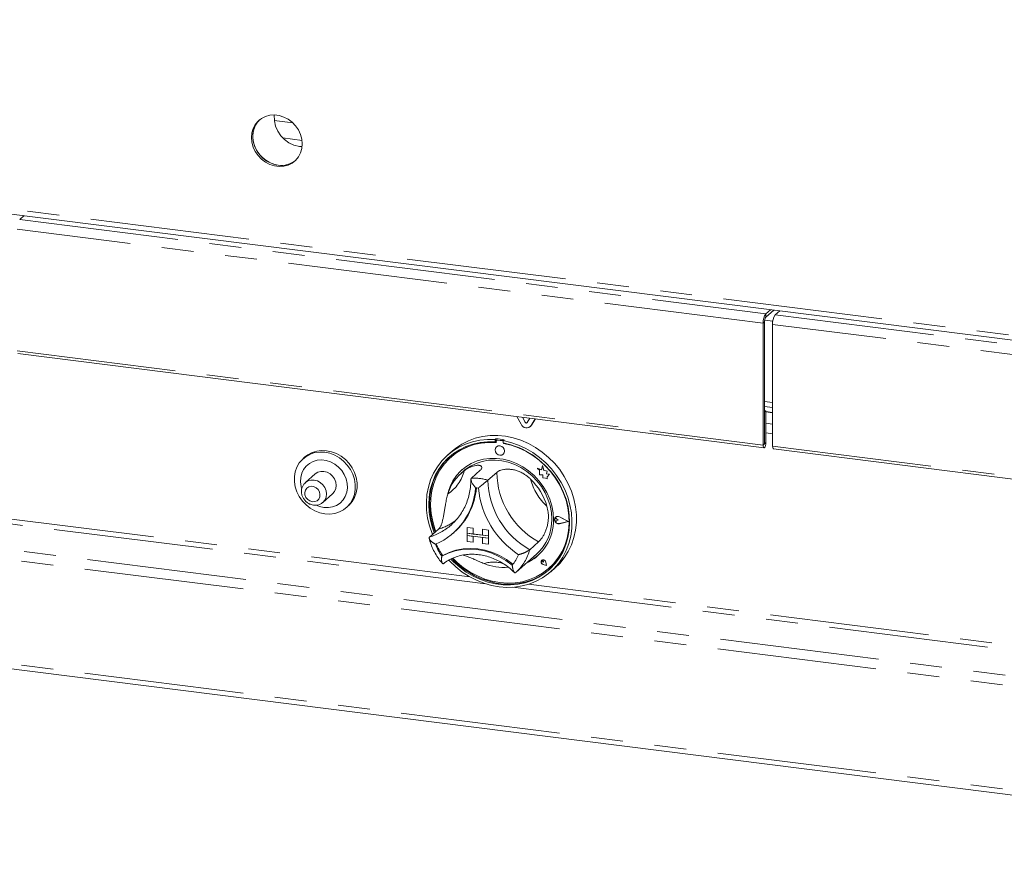
# Model space of a CAD drawing. Units: millimetres. Extents: x 5 to 415, y 5 to 292.
# Drawn here: x 296 to 335, y 77 to 111 of the extents above; entities that cross this region are included whole.
import ezdxf

# ---------------------------------------------------------------- set-up
doc = ezdxf.new("R2010")
doc.units = ezdxf.units.MM
doc.linetypes.add('PHANTOM', pattern=[12.7, 6.35, -1.27, 1.27, -1.27, 1.27, -1.27])

msp = doc.modelspace()

# ---------------------------------------------------------------- linework, layer by layer
at = {"color": 8, "linetype": 'PHANTOM', "lineweight": 0}
for p, q in [((235.8738, 110.6607), (355.56, 95.5816)), ((296.0463, 102.7036), (325.7579, 98.9603)), ((325.6518, 98.5839), (295.9403, 102.3272)), ((325.7579, 98.8189), (325.7579, 98.9603)), ((326.1321, 98.9132), (355.8436, 95.1699)), ((325.7049, 98.6307), (325.6518, 98.5839)), ((355.7376, 94.7935), (326.026, 98.5368)), ((295.9403, 97.4765), (325.6518, 93.7332)), ((235.746, 97.1129), (355.8745, 81.9782)), ((235.6399, 96.7366), (355.7939, 81.5986)), ((326.026, 95.4211), (325.7049, 95.4616)), ((326.026, 95.0147), (325.7614, 95.048)), ((316.1771, 94.6425), (316.17, 94.6363)), ((316.4201, 94.5176), (316.4131, 94.5114)), ((325.7614, 94.6026), (326.026, 94.5692)), ((326.026, 94.1795), (325.7614, 94.2128)), ((315.0693, 93.9264), (315.0764, 93.9327)), ((315.2658, 93.9017), (315.2728, 93.9079)), ((325.7049, 93.78), (325.6518, 93.7332)), ((325.7049, 93.7835), (325.7084, 93.7831)), ((325.7084, 93.7831), (325.7614, 93.8298)), ((326.026, 93.686), (355.7376, 89.9427)), ((235.6399, 92.5882), (355.7939, 77.4502)), ((284.8198, 91.9636), (314.5901, 88.2129)), ((313.9708, 88.4858), (285.439, 92.0805)), ((317.4273, 90.7962), (317.4277, 90.7965)), ((317.5395, 90.6053), (317.5399, 90.6056)), ((317.5405, 90.8758), (317.5409, 90.8761)), ((316.8969, 89.1169), (316.8972, 89.1172)), ((316.9961, 89.0764), (316.9965, 89.0767)), ((316.8851, 88.9793), (316.8855, 88.9796)), ((315.6884, 88.0745), (345.4588, 84.3238)), ((344.8395, 84.5967), (316.3077, 88.1914))]:
    msp.add_line(p, q, dxfattribs=at)
at = {"color": 7, "linetype": 'Continuous', "lineweight": 15}
for p, q in [((235.8496, 110.4682), (355.7213, 95.3658)), ((306.9245, 106.5532), (306.1853, 106.6463)), ((307.2878, 105.8572), (306.5264, 105.9531)), ((307.1886, 105.6204), (307.292, 105.6127)), ((296.2255, 102.8616), (296.0463, 102.7036)), ((325.7579, 98.9603), (325.937, 99.1183)), ((325.7579, 98.8189), (326.0773, 99.1006)), ((326.3112, 99.0712), (326.1321, 98.9132)), ((325.6518, 98.5839), (325.6518, 93.7332)), ((325.7049, 98.6307), (325.7049, 93.78)), ((326.0356, 98.6629), (325.7113, 98.7038)), ((326.026, 93.686), (326.026, 98.5368)), ((295.9757, 97.371), (325.6873, 93.6277)), ((325.7049, 95.2661), (326.026, 95.2257)), ((325.7614, 95.0979), (325.7049, 95.105)), ((325.7084, 95.0512), (325.7049, 95.0516)), ((325.7084, 95.0512), (325.7614, 95.0979)), ((325.7084, 93.7831), (325.7084, 95.0512)), ((325.7614, 93.8298), (325.7614, 95.0979)), ((326.026, 95.0342), (325.7614, 95.0675)), ((316.008, 94.5624), (315.8449, 94.8678)), ((316.17, 94.6363), (316.0609, 94.8405)), ((316.1771, 94.6425), (316.0721, 94.8391)), ((316.3602, 94.8028), (316.251, 94.6261)), ((316.4201, 94.5176), (316.383, 94.4735)), ((316.5762, 94.7756), (316.4131, 94.5114)), ((316.5792, 94.7752), (316.4201, 94.5176)), ((316.3759, 94.4673), (316.383, 94.4735)), ((315.0109, 93.9834), (314.9756, 93.9522)), ((314.9756, 93.9522), (314.9756, 93.8578)), ((315.0109, 93.889), (314.9756, 93.8578)), ((315.0109, 93.9834), (315.0109, 93.889)), ((315.0226, 93.8852), (315.0226, 93.8342)), ((315.0433, 93.923), (315.0363, 93.9168)), ((315.2658, 93.9017), (315.0693, 93.9264)), ((315.2728, 93.9079), (315.0764, 93.9327)), ((315.3383, 93.9422), (315.303, 93.911)), ((315.303, 93.911), (315.303, 93.8165)), ((315.3125, 93.7977), (315.3125, 93.8148)), ((315.3125, 93.7977), (315.3196, 93.8039)), ((315.3196, 93.8039), (315.3196, 93.8134)), ((313.2656, 93.4945), (313.0888, 93.3386)), ((315.0353, 93.6634), (315.0349, 93.6631)), ((315.2995, 93.3631), (315.2998, 93.3634)), ((326.0614, 93.5806), (355.773, 89.8373)), ((307.4067, 93.2578), (307.336, 93.1954)), ((313.2234, 93.2572), (313.2163, 93.251)), ((307.8133, 92.583), (307.4244, 92.24)), ((313.7195, 92.6947), (313.6134, 92.6012)), ((314.3876, 92.7284), (314.0341, 92.4166)), ((315.0424, 92.6459), (314.6888, 92.3341)), ((316.6685, 92.8056), (316.6689, 92.8059)), ((316.6685, 92.8056), (316.7507, 92.7333)), ((316.8199, 92.7462), (316.6685, 92.8056)), ((316.82, 92.7466), (316.6689, 92.8059)), ((316.7507, 92.7333), (316.7507, 92.5533)), ((316.7507, 92.5533), (316.8758, 92.545)), ((316.8648, 92.912), (316.8199, 92.7462)), ((316.8648, 92.912), (316.8652, 92.9123)), ((316.9102, 92.7331), (316.8648, 92.912)), ((316.9105, 92.7335), (316.8652, 92.9123)), ((316.8758, 92.545), (316.8829, 92.4229)), ((316.9102, 92.7331), (316.9105, 92.7335)), ((317.0461, 92.6953), (316.9102, 92.7331)), ((317.0465, 92.6956), (316.9105, 92.7335)), ((317.0293, 92.585), (317.0461, 92.6953)), ((317.0293, 92.585), (317.0296, 92.5853)), ((317.1412, 92.5775), (317.0293, 92.585)), ((317.0296, 92.5853), (317.0465, 92.6956)), ((317.1415, 92.5779), (317.0296, 92.5853)), ((317.0461, 92.6953), (317.0465, 92.6956)), ((317.0481, 92.4638), (317.1412, 92.5775)), ((317.0484, 92.4641), (317.1415, 92.5779)), ((317.1412, 92.5775), (317.1415, 92.5779)), ((235.7085, 92.3841), (355.8624, 77.2461)), ((316.8829, 92.4229), (316.9874, 92.4159)), ((316.9874, 92.4159), (317.0481, 92.3921)), ((317.0481, 92.4638), (317.0484, 92.4641)), ((317.0481, 92.3921), (317.0481, 92.4638)), ((317.0481, 92.3921), (317.0484, 92.3925)), ((317.0484, 92.3925), (317.0484, 92.4641)), ((308.1189, 91.4525), (308.5078, 91.7955)), ((309.0557, 91.2454), (309.1265, 91.3078)), ((313.2253, 90.5505), (313.2986, 90.618)), ((317.3621, 90.7987), (317.3618, 90.7984)), ((317.3867, 90.8623), (317.3864, 90.862)), ((317.3887, 90.86), (317.3884, 90.8597)), ((317.489, 90.7457), (317.4273, 90.7962)), ((317.489, 90.7457), (317.4273, 90.7107)), ((317.4893, 90.746), (317.4277, 90.7965)), ((317.489, 90.7457), (317.4893, 90.746)), ((317.8893, 90.6952), (317.5395, 90.8733)), ((317.8893, 90.6952), (317.5395, 90.6053)), ((317.889, 90.6954), (317.5399, 90.6056)), ((317.8972, 90.6942), (317.5405, 90.8758)), ((317.8972, 90.6942), (317.5405, 90.6025)), ((317.8975, 90.6946), (317.5409, 90.8761)), ((317.8972, 90.6942), (317.8975, 90.6946)), ((312.7197, 90.3829), (312.3662, 90.0711)), ((313.3177, 90.232), (313.3495, 90.26)), ((313.8659, 90.4562), (313.8663, 90.4566)), ((313.8659, 90.4562), (313.8659, 90.2205)), ((313.8659, 90.4562), (314.0998, 90.4268)), ((313.8659, 90.2205), (314.0998, 90.1911)), ((314.7078, 90.1145), (313.8659, 90.2205)), ((313.8659, 90.2205), (313.8659, 90.1263)), ((313.8663, 90.4566), (314.1001, 90.4271)), ((314.0998, 90.4268), (314.1001, 90.4271)), ((314.0998, 90.4268), (314.0998, 90.1911)), ((314.0998, 90.1911), (314.1001, 90.1914)), ((314.1001, 90.4271), (314.1001, 90.1914)), ((314.4739, 90.1443), (314.1001, 90.1914)), ((314.4739, 90.3796), (314.4743, 90.38)), ((314.4739, 90.3796), (314.4739, 90.1439)), ((314.7078, 90.3502), (314.4739, 90.3796)), ((314.7081, 90.3505), (314.4743, 90.38)), ((314.7078, 90.3502), (314.7081, 90.3505)), ((314.7078, 90.3502), (314.7078, 90.1145)), ((314.7081, 90.3505), (314.7081, 90.1148)), ((313.8659, 90.1263), (314.0998, 90.0968)), ((313.8659, 89.8906), (313.8659, 90.1263)), ((313.8659, 90.1263), (314.7078, 90.0202)), ((313.8659, 89.8906), (314.0998, 89.8611)), ((314.0998, 89.8611), (314.0998, 90.0968)), ((314.0998, 89.8611), (314.1001, 89.8614)), ((314.1001, 89.8614), (314.1001, 90.0968)), ((314.7078, 90.1145), (314.4739, 90.1439)), ((314.7078, 90.0202), (314.4739, 90.0497)), ((314.4739, 89.814), (314.4739, 90.0497)), ((314.7078, 89.7845), (314.4739, 89.814)), ((314.7078, 90.1145), (314.7081, 90.1148)), ((314.7078, 90.1145), (314.7078, 90.0202)), ((314.7078, 90.0202), (314.7081, 90.0205)), ((314.7078, 89.7845), (314.7078, 90.0202)), ((314.7078, 89.7845), (314.7081, 89.7848)), ((314.7081, 90.1148), (314.7081, 90.0205)), ((314.7081, 89.7848), (314.7081, 90.0205)), ((316.7103, 89.8801), (316.3567, 89.5683)), ((315.8166, 88.6776), (316.6298, 89.3947)), ((312.89, 89.339), (312.8547, 89.3078)), ((316.837, 89.1455), (316.8367, 89.1452)), ((316.8377, 89.1447), (316.8373, 89.1444)), ((316.9035, 89.0694), (316.8572, 89.0819)), ((316.9035, 89.0694), (316.8969, 89.1169)), ((316.9038, 89.0697), (316.8972, 89.1172)), ((316.9035, 89.0694), (316.9038, 89.0697)), ((317.0227, 88.9342), (316.9952, 89.0764)), ((317.0239, 88.9329), (316.9961, 89.0764)), ((317.0243, 88.9332), (316.9965, 89.0767)), ((315.7896, 88.6542), (315.8155, 88.6779)), ((317.0239, 88.9329), (316.8849, 88.9784)), ((317.0227, 88.9342), (316.8851, 88.9793)), ((317.0226, 88.9347), (316.8855, 88.9796)), ((317.0239, 88.9329), (317.0243, 88.9332)), ((317.1188, 88.826), (317.1259, 88.8322)), ((317.1897, 88.6886), (317.3665, 88.8445))]:
    msp.add_line(p, q, dxfattribs=at)
at = {"color": 7, "linetype": 'Continuous', "lineweight": 15, "flags": 128}
for points in [[(307.2973, 105.7162), (307.2801, 105.9055), (307.2291, 106.0926), (307.146, 106.2713), (307.0337, 106.4354), (306.8959, 106.5794), (306.7374, 106.6983), (306.5635, 106.788), (306.3803, 106.8456), (306.1939, 106.8691), (306.0106, 106.8577), (305.8368, 106.8117), (305.6783, 106.7328), (305.5405, 106.6235), (305.4281, 106.4877), (305.3451, 106.33), (305.294, 106.1557), (305.2768, 105.9708), (305.294, 105.7815), (305.3451, 105.5944), (305.4281, 105.4157), (305.5405, 105.2516), (305.6783, 105.1076), (305.8368, 104.9887), (306.0106, 104.899), (306.1939, 104.8414), (306.3803, 104.8179), (306.5635, 104.8293), (306.7374, 104.8753), (306.8959, 104.9542), (307.0337, 105.0635), (307.146, 105.1993), (307.2291, 105.357), (307.2801, 105.5313), (307.2973, 105.7162)], [(305.5997, 106.6763), (305.5935, 106.6703), (305.4812, 106.5345), (305.3981, 106.3768), (305.3471, 106.2025), (305.3299, 106.0175), (305.3471, 105.8283), (305.3981, 105.6411), (305.4812, 105.4625), (305.5935, 105.2983), (305.7313, 105.1544), (305.8898, 105.0355), (306.0636, 104.9457), (306.2469, 104.8881), (306.4333, 104.8646), (306.6166, 104.8761), (306.7904, 104.922), (306.9489, 105.001), (307.0275, 105.0574)], [(305.5997, 106.6763), (305.5339, 106.6055), (305.4358, 106.4581), (305.3684, 106.2913), (305.3342, 106.111), (305.3342, 105.9231), (305.3684, 105.734), (305.4358, 105.5503), (305.5339, 105.3782), (305.6595, 105.2235), (305.8083, 105.0916), (305.9752, 104.9868), (306.1545, 104.9128), (306.3401, 104.872)], [(313.2656, 93.4945), (313.4065, 93.6096), (313.6493, 93.7711), (313.911, 93.9032), (314.1885, 94.0042), (314.4789, 94.0732), (314.7787, 94.1092), (315.0847, 94.112), (315.3932, 94.0814), (315.7009, 94.0178), (316.0042, 93.922), (316.2998, 93.7949), (316.5841, 93.6381), (316.8542, 93.4534), (317.1067, 93.2427), (317.339, 93.0086), (317.5484, 92.7536), (317.7325, 92.4807), (317.8892, 92.1929), (318.0167, 91.8935), (318.1137, 91.586), (318.1789, 91.2737), (318.2117, 90.9602), (318.2117, 90.6491), (318.1789, 90.3439), (318.1137, 90.048), (318.0167, 89.7649), (317.8892, 89.4976), (317.7325, 89.2493), (317.5484, 89.0228), (317.3665, 88.8445)], [(312.4835, 90.1746), (312.469, 90.2102), (312.3641, 90.5157), (312.2905, 90.8268), (312.2491, 91.1399), (312.2404, 91.4517), (312.2645, 91.7585), (312.321, 92.0569), (312.4095, 92.3434), (312.5288, 92.615), (312.6776, 92.8684), (312.8543, 93.1009), (313.0567, 93.3098), (313.2828, 93.4927), (313.5298, 93.6475), (313.795, 93.7726), (314.0755, 93.8665), (314.3679, 93.9281), (314.6691, 93.9568), (314.9756, 93.9522)], [(314.9756, 93.8578), (314.674, 93.8615), (314.378, 93.8318), (314.0908, 93.7692), (313.8159, 93.6744), (313.5564, 93.5485), (313.3155, 93.393), (313.0958, 93.2096), (312.9001, 93.0005), (312.7306, 92.7683), (312.5892, 92.5155), (312.4776, 92.2451), (312.3972, 91.9603), (312.3488, 91.6645), (312.333, 91.3611), (312.3501, 91.0536), (312.3998, 90.7456), (312.4814, 90.4407), (312.5547, 90.2373)], [(315.0226, 93.8342), (314.7201, 93.8393), (314.423, 93.8104), (314.135, 93.7478), (313.8595, 93.6522), (313.5999, 93.5249), (313.3594, 93.3673), (313.1409, 93.1814), (312.947, 92.9695), (312.7802, 92.7341), (312.6423, 92.478), (312.5352, 92.2045), (312.46, 91.9168), (312.4178, 91.6184), (312.409, 91.3129), (312.4338, 91.0042), (312.4918, 90.6958), (312.5823, 90.3916), (312.6187, 90.2938)], [(315.303, 93.911), (315.6095, 93.8383), (315.9106, 93.7338), (316.2031, 93.5984), (316.4835, 93.4339), (316.7487, 93.242), (316.9958, 93.0249), (317.2218, 92.785), (317.4243, 92.5251), (317.6009, 92.2481), (317.7498, 91.9572), (317.8691, 91.6556), (317.9575, 91.3467), (318.0141, 91.0341), (318.0382, 90.7212), (318.0294, 90.4117), (317.9881, 90.1089), (317.9145, 89.8164), (317.8095, 89.5374), (317.6743, 89.2751), (317.5105, 89.0325), (317.3199, 88.8122), (317.1046, 88.6169), (316.867, 88.4486), (316.61, 88.3094), (316.3363, 88.2007), (316.0491, 88.1238), (315.7516, 88.0796), (315.4472, 88.0686), (315.1393, 88.0908), (314.8314, 88.1462), (314.5269, 88.2339), (314.2294, 88.3531), (313.9422, 88.5023), (313.6685, 88.6799), (313.4115, 88.884), (313.174, 89.1121), (313.1372, 89.1515)], [(313.2181, 89.1939), (313.3246, 89.0847), (313.5663, 88.8694), (313.8264, 88.6791), (314.1019, 88.5162), (314.3895, 88.3824), (314.6859, 88.2794), (314.9875, 88.2084), (315.291, 88.1701), (315.5927, 88.1652), (315.889, 88.1935), (316.1766, 88.2548), (316.4521, 88.3483), (316.7122, 88.473), (316.9539, 88.6275), (317.1745, 88.8098), (317.3712, 89.0178), (317.5418, 89.2493), (317.6843, 89.5013), (317.7971, 89.771), (317.8788, 90.0553), (317.9285, 90.3507), (317.9455, 90.654), (317.9297, 90.9614), (317.8814, 91.2694), (317.8009, 91.5744), (317.6893, 91.8729), (317.548, 92.1613), (317.3784, 92.4363), (317.1827, 92.6947), (316.9631, 92.9334), (316.7221, 93.1497), (316.4627, 93.341), (316.1878, 93.505), (315.9006, 93.64), (315.6045, 93.7442), (315.303, 93.8165), (315.303, 93.8165)], [(313.299, 89.2273), (313.4715, 89.0583), (313.7214, 88.8519), (313.989, 88.6721), (314.2708, 88.5211), (314.5636, 88.4007), (314.8637, 88.3124), (315.1676, 88.2572), (315.4714, 88.2358), (315.7715, 88.2485), (316.0643, 88.2952), (316.3461, 88.3752), (316.6137, 88.4875), (316.8636, 88.6309), (317.093, 88.8036), (317.2989, 89.0034), (317.4789, 89.228), (317.6308, 89.4746), (317.7528, 89.7402), (317.8433, 90.0216), (317.9013, 90.3153), (317.9261, 90.6179), (317.9173, 90.9255), (317.8751, 91.2346), (317.7999, 91.5412), (317.6928, 91.8417), (317.5549, 92.1325), (317.3881, 92.41), (317.1942, 92.6708), (316.9757, 92.9117), (316.7352, 93.1299), (316.4756, 93.3227), (316.2001, 93.4876), (315.9121, 93.6228), (315.6151, 93.7266), (315.3125, 93.7977), (315.3125, 93.7977)], [(325.6518, 93.7332), (325.656, 93.6809), (325.6679, 93.644), (325.6857, 93.628), (325.7066, 93.6354), (325.7276, 93.665), (325.7454, 93.7124), (325.7573, 93.7702), (325.7614, 93.8298)], [(325.7049, 93.78), (325.705, 93.7783), (325.7054, 93.7771), (325.706, 93.7766), (325.7066, 93.7768), (325.7073, 93.7778), (325.7079, 93.7793), (325.7083, 93.7811), (325.7084, 93.7831)], [(308.1959, 90.9947), (307.9957, 91.0367), (307.801, 91.1109), (307.6171, 91.2154), (307.449, 91.3473), (307.3012, 91.503), (307.1778, 91.6783), (307.0823, 91.8684), (307.017, 92.068), (306.984, 92.2719), (306.984, 92.4743), (307.017, 92.6698), (307.0823, 92.853), (307.1778, 93.019), (307.3012, 93.1632), (307.449, 93.2817), (307.6171, 93.3712), (307.801, 93.4294), (307.9957, 93.4545), (308.1959, 93.446), (308.396, 93.4041), (308.5907, 93.3299), (308.7746, 93.2254), (308.9428, 93.0935), (309.0905, 92.9378), (309.2139, 92.7625), (309.3095, 92.5724), (309.3747, 92.3728), (309.4078, 92.1689), (309.4078, 91.9665), (309.3747, 91.771), (309.3095, 91.5878), (309.2139, 91.4218), (309.0905, 91.2776), (308.9428, 91.1591), (308.7746, 91.0695), (308.5907, 91.0114), (308.396, 90.9862), (308.1959, 90.9947)], [(309.1265, 91.3078), (309.1613, 91.3399), (309.2846, 91.4841), (309.3802, 91.6501), (309.4454, 91.8334), (309.4785, 92.0289), (309.4785, 92.2313), (309.4454, 92.4351), (309.3802, 92.6348), (309.2846, 92.8249), (309.1613, 93.0001), (309.0135, 93.1559), (308.8454, 93.2878), (308.6614, 93.3922), (308.4667, 93.4665), (308.2666, 93.5084), (308.0664, 93.5169), (307.8717, 93.4917), (307.6878, 93.4336), (307.5197, 93.3441), (307.4067, 93.2578)], [(315.3543, 93.4895), (315.34, 93.5634), (315.2995, 93.6297), (315.2388, 93.6782), (315.1672, 93.7016), (315.0956, 93.6963), (315.0349, 93.6631), (314.9944, 93.607), (314.9801, 93.5366), (314.9944, 93.4627), (315.0349, 93.3964), (315.0956, 93.3479), (315.1672, 93.3245), (315.2388, 93.3298), (315.2995, 93.3631), (315.34, 93.4191), (315.3543, 93.4895)], [(326.0614, 93.5806), (326.0598, 93.5809), (326.0421, 93.5969), (326.0302, 93.6338), (326.026, 93.686)], [(308.1605, 91.2464), (308.3375, 91.2411), (308.5082, 91.2701), (308.6662, 91.3324), (308.806, 91.4255), (308.9225, 91.5463), (309.0114, 91.6904), (309.0696, 91.8524), (309.0949, 92.0266), (309.0864, 92.2067), (309.0445, 92.3862), (308.9706, 92.5586), (308.8675, 92.7176), (308.7388, 92.8575), (308.5892, 92.9732), (308.4241, 93.0606), (308.2494, 93.1165), (308.0716, 93.139), (307.897, 93.127), (307.7319, 93.0812), (307.5823, 93.0032), (307.4536, 92.8957), (307.3504, 92.7627), (307.2766, 92.6089), (307.2346, 92.44), (307.2262, 92.2621), (307.2515, 92.0815), (307.2722, 92.0059)], [(313.1727, 93.2791), (313.1312, 93.2408), (312.9355, 93.0317), (312.7659, 92.7994), (312.6245, 92.5466), (312.513, 92.2763), (312.4325, 91.9915), (312.3841, 91.6957), (312.3684, 91.3922), (312.3854, 91.0847), (312.4351, 90.7768), (312.5168, 90.4719), (312.5901, 90.2685)], [(317.3003, 90.7698), (317.2835, 91.0413), (317.2333, 91.3128), (317.1505, 91.58), (317.0365, 91.8386), (316.893, 92.0846), (316.7223, 92.3141), (316.527, 92.5235), (316.3103, 92.7095), (316.0756, 92.8691), (315.8266, 92.9999), (315.5672, 93.0997), (315.3015, 93.167), (315.0336, 93.2007), (314.7679, 93.2004), (314.5085, 93.1659), (314.2595, 93.0979), (314.0248, 92.9974), (313.8081, 92.8661), (313.6128, 92.7059), (313.4421, 92.5194), (313.2986, 92.3095), (313.1846, 92.0796), (313.1018, 91.8333), (313.0803, 91.7432)], [(313.7195, 92.6947), (313.7911, 92.7545), (313.9973, 92.8943), (314.2228, 93.0036), (314.4639, 93.0808), (314.7167, 93.1246), (314.977, 93.1342), (315.2406, 93.1095), (315.5031, 93.0509), (315.7602, 92.9594), (316.0076, 92.8364), (316.2414, 92.684), (316.4577, 92.5047), (316.6529, 92.3015), (316.8239, 92.0775), (316.9677, 91.8367), (317.0821, 91.5828), (317.1652, 91.3201), (317.2156, 91.0528), (317.2325, 90.7855)], [(308.5078, 91.7955), (308.5858, 91.8881), (308.6349, 92.0013), (308.6516, 92.1273), (308.6349, 92.2576), (308.5858, 92.3831), (308.5078, 92.4955), (308.4061, 92.5869), (308.2876, 92.6513), (308.1605, 92.6842), (308.0334, 92.6833), (307.915, 92.6488), (307.8133, 92.583)], [(317.1259, 88.8322), (317.306, 89.0096), (317.486, 89.2342), (317.6379, 89.4808), (317.7599, 89.7464), (317.8504, 90.0278), (317.9084, 90.3216), (317.9331, 90.6241), (317.9244, 90.9318), (317.8821, 91.2408), (317.807, 91.5474), (317.6999, 91.848), (317.6933, 91.8636)], [(307.8547, 91.3368), (307.9835, 91.2857), (308.1605, 91.2464)], [(317.5405, 90.6025), (317.4793, 90.601), (317.4199, 90.6258), (317.373, 90.6724), (317.3472, 90.7323), (317.3472, 90.7947), (317.373, 90.8481), (317.4199, 90.8829), (317.4793, 90.8928), (317.5405, 90.8758)], [(317.4273, 90.7107), (317.4087, 90.705), (317.3886, 90.7074), (317.3698, 90.7174), (317.3555, 90.7335), (317.3477, 90.7533), (317.3477, 90.7736), (317.3555, 90.7915), (317.3698, 90.804), (317.3886, 90.8093), (317.4087, 90.8065), (317.4273, 90.7962)], [(317.5395, 90.6053), (317.4795, 90.6038), (317.4212, 90.6281), (317.3753, 90.6738), (317.35, 90.7326), (317.35, 90.7938), (317.3753, 90.8462), (317.4212, 90.8803), (317.4795, 90.8899), (317.5395, 90.8733)], [(312.8547, 89.3078), (313.1092, 89.432), (313.3806, 89.5217), (313.6649, 89.5758), (313.958, 89.5933), (314.2554, 89.5741), (314.5528, 89.5184), (314.8458, 89.427), (315.1301, 89.3013), (315.4016, 89.1432), (315.6561, 88.9549)], [(312.8938, 89.3401), (313.1473, 89.4626), (313.4174, 89.5511), (313.7002, 89.6043), (313.9915, 89.6214), (314.2872, 89.6021), (314.5829, 89.5469), (314.8742, 89.4563), (315.157, 89.3319), (315.4271, 89.1753), (315.6806, 88.989)], [(313.2644, 89.2135), (313.36, 89.1159), (313.6017, 88.9006), (313.8618, 88.7103), (314.1373, 88.5473), (314.4249, 88.4136), (314.7212, 88.3106), (315.0229, 88.2396), (315.3263, 88.2013), (315.628, 88.1963), (315.9244, 88.2247), (316.212, 88.286), (316.4874, 88.3795), (316.7476, 88.5042), (316.9893, 88.6586), (317.1412, 88.7792)], [(316.9961, 89.0764), (316.9799, 89.1158), (316.9496, 89.1467), (316.9108, 89.1634), (316.8708, 89.1629), (316.8367, 89.1452), (316.8148, 89.1136), (316.8093, 89.0739), (316.821, 89.0333), (316.8479, 88.9994), (316.8849, 88.9784)], [(316.8851, 88.9793), (316.8484, 89.0001), (316.8218, 89.0337), (316.8102, 89.0738), (316.8157, 89.1131), (316.8373, 89.1444), (316.8711, 89.162), (316.9108, 89.1625), (316.9491, 89.146), (316.9791, 89.1154), (316.9952, 89.0764)], [(316.8572, 89.0819), (316.844, 89.0884), (316.8337, 89.0992), (316.8279, 89.1129), (316.8276, 89.127), (316.8329, 89.1395), (316.8428, 89.1482), (316.8558, 89.1519), (316.8698, 89.1498), (316.8826, 89.1424), (316.8921, 89.1308), (316.8969, 89.1169)], [(315.6806, 88.989), (315.6822, 88.9879), (315.6832, 88.9874)]]:
    msp.add_lwpolyline(points, dxfattribs=at)
at = {"color": 8, "linetype": 'PHANTOM', "lineweight": 0, "flags": 128}
for points in [[(307.4257, 92.2412), (307.5261, 92.3058), (307.6445, 92.3403), (307.7716, 92.3412), (307.8987, 92.3083), (308.0172, 92.244), (308.1189, 92.1525), (308.1969, 92.0401), (308.246, 91.9146), (308.2627, 91.7844), (308.246, 91.6584), (308.1969, 91.5452), (308.1189, 91.4525), (308.1127, 91.4472)], [(307.7009, 91.4775), (307.7996, 91.4816), (307.8876, 91.5185), (307.9554, 91.5842), (307.9956, 91.6715), (308.0039, 91.771), (307.9793, 91.8719), (307.9246, 91.9632), (307.8456, 92.0351), (307.7509, 92.0798), (307.6509, 92.0924), (307.5562, 92.0716), (307.4772, 92.0196), (307.4225, 91.942), (307.3979, 91.8473), (307.4062, 91.7458), (307.4464, 91.6483), (307.5142, 91.5656), (307.6022, 91.5065), (307.7009, 91.4775)]]:
    msp.add_lwpolyline(points, dxfattribs=at)
at = {"color": 7, "linetype": 'Continuous', "lineweight": 15}
for centre, radius, start, end in [((307.3479, 106.7773), 1.1678, 175.47528, 262.16294), ((306.4695, 105.759), 0.8963, 261.69739, 308.49437), ((326.2413, 98.621), 0.5907, 144.93094, 183.59311), ((325.9996, 98.6492), 0.2953, 144.93094, 183.59311), ((326.6155, 98.5738), 0.5907, 144.93094, 183.59311), ((316.2254, 94.6548), 0.2362, 203.01498, 322.6235), ((316.2135, 94.6548), 0.0472, 203.01498, 322.6235), ((316.2222, 94.664), 0.0499, 205.43027, 299.70118), ((314.8126, 91.424), 2.4262, 84.86729, 130.92169), ((314.807, 91.0447), 2.9457, 79.60841, 86.03008), ((315.0632, 93.8862), 0.0407, 81.39863, 181.42061), ((315.0705, 93.8914), 0.0417, 81.84159, 130.66121), ((315.2582, 93.8481), 0.0541, 34.07432, 81.9152), ((315.2655, 93.8552), 0.0532, 45.3271, 82.11324), ((314.769, 90.8003), 3.0537, 59.86754, 79.61211), ((315.1523, 93.5), 0.201, 317.19891, 125.62033), ((314.7745, 91.2885), 1.7521, 125.83605, 163.3313), ((314.8935, 91.3791), 1.8433, 131.7317, 166.76449), ((314.6895, 90.6139), 2.4479, 16.13147, 46.05186), ((311.5849, 92.1997), 2.6184, 292.84582, 356.32152), ((311.5785, 92.2406), 2.6569, 311.80201, 355.42647), ((311.5822, 92.2436), 2.6567, 311.80198, 355.35406), ((314.0298, 90.234), 1.8055, 80.97957, 84.65892), ((317.8759, 92.3609), 3.5796, 185.50927, 236.67407), ((315.444, 90.7231), 1.8569, 294.93137, 1.44028), ((315.4153, 90.7471), 1.8176, 311.92532, 1.21038), ((317.473, 90.7666), 0.1258, 132.04046, 178.02899), ((317.5089, 90.7644), 0.1618, 183.08219, 281.03451), ((317.3936, 90.7596), 0.0502, 47.31877, 128.84399), ((317.4739, 90.7574), 0.1363, 60.55494, 129.72447), ((314.5709, 90.5219), 2.1023, 200.47266, 215.27687), ((314.6028, 90.5501), 2.1024, 200.71416, 215.0202), ((312.8895, 89.349), 0.0099, 212.37092, 296.05451), ((315.3246, 90.9644), 2.1031, 248.11889, 274.57735), ((314.4984, 89.9461), 1.524, 319.42886, 337.78499), ((315.4991, 90.6788), 1.791, 294.21767, 311.36724), ((316.911, 89.0765), 0.1002, 137.05928, 255.2265), ((316.8962, 89.0634), 0.1012, 7.59274, 125.75997), ((316.8597, 89.1143), 0.0376, 4.53341, 125.87682)]:
    msp.add_arc(centre, radius, start, end, dxfattribs=at)
at = {"color": 8, "linetype": 'PHANTOM', "lineweight": 0}
for centre, radius, start, end in [((312.2392, 93.0913), 1.5572, 303.38402, 345.78332), ((318.2747, 92.7093), 3.2329, 181.12424, 241.0591), ((314.1035, 90.3276), 2.0902, 73.73571, 91.90278), ((317.9212, 92.3975), 3.2329, 181.12424, 241.0591), ((318.4914, 92.9066), 2.1688, 194.15177, 228.03157), ((312.0313, 92.6284), 2.3486, 287.04438, 305.31152), ((311.6846, 92.3019), 2.3327, 286.98991, 311.33766), ((314.6394, 90.0005), 1.7709, 311.66492, 345.87383), ((314.9236, 87.8674), 1.2077, 69.46273, 108.47942)]:
    msp.add_arc(centre, radius, start, end, dxfattribs=at)
at = {"color": 7, "linetype": 'Continuous', "lineweight": 15}
for points, knots in [([(313.7487, 92.7089), (313.7782, 92.7291), (313.8372, 92.7698), (313.9205, 92.8169), (313.9926, 92.8519), (314.0532, 92.8769), (314.1274, 92.9026), (314.1977, 92.9191), (314.2614, 92.9264), (314.305, 92.9272), (314.3436, 92.9237), (314.3769, 92.9162), (314.4048, 92.905), (314.4334, 92.886), (314.4496, 92.8618), (314.4532, 92.8342), (314.4486, 92.8066), (314.4313, 92.7713), (314.4022, 92.7427), (314.3876, 92.7284)], [0, 0, 0, 0, 0.070174, 0.1407943, 0.1951373, 0.2407287, 0.2865573, 0.3786711, 0.4254014, 0.4728097, 0.5187764, 0.5650837, 0.6119153, 0.6594605, 0.7496849, 0.7953292, 0.8416753, 0.9204014, 1, 1, 1, 1]), ([(315.0424, 92.6459), (315.0639, 92.6622), (315.0964, 92.6868), (315.1561, 92.714), (315.2226, 92.738), (315.2998, 92.7561), (315.3854, 92.767), (315.4533, 92.771), (315.5236, 92.7706), (315.5956, 92.7657), (315.6702, 92.7558), (315.7451, 92.7409), (315.844, 92.7147), (315.9416, 92.6789), (316.0448, 92.6297), (316.1304, 92.5811), (316.2206, 92.5201), (316.3073, 92.4521), (316.3613, 92.4016), (316.3884, 92.3763)], [0, 0, 0, 0, 0.0935258, 0.1414974, 0.1898197, 0.2837049, 0.3313781, 0.3797737, 0.425829, 0.4722227, 0.5191452, 0.5667922, 0.6117172, 0.7025482, 0.7485058, 0.8102058, 0.8724402, 0.9360417, 1, 1, 1, 1]), ([(307.4281, 92.2392), (307.4058, 92.2191), (307.3541, 92.1723), (307.3007, 92.0746), (307.2679, 91.9583), (307.2651, 91.8351), (307.2917, 91.7123), (307.3468, 91.5964), (307.428, 91.4943), (307.531, 91.4131), (307.6402, 91.3609), (307.7146, 91.3473), (307.7466, 91.3414)], [0, 0, 0, 0, 0.0771819, 0.1797158, 0.2819922, 0.3849379, 0.4891272, 0.5947075, 0.7015359, 0.8093651, 0.9178152, 1, 1, 1, 1]), ([(314.014, 92.3657), (314.0136, 92.3296), (314.0122, 92.1989), (313.9892, 91.9773), (313.934, 91.7063), (313.8501, 91.4465), (313.7393, 91.2003), (313.6016, 90.9711), (313.4541, 90.7746), (313.3428, 90.6655), (313.2946, 90.6182)], [0, 0, 0, 0, 0.0529989, 0.1920804, 0.3313564, 0.4709563, 0.6109272, 0.751292, 0.8920372, 1, 1, 1, 1]), ([(314.0341, 92.4166), (314.0297, 92.4118), (314.0209, 92.402), (314.0149, 92.3813), (314.0141, 92.3568), (314.0189, 92.3265), (314.0306, 92.2896), (314.0514, 92.2431), (314.0812, 92.1901), (314.1178, 92.1347), (314.1569, 92.0817), (314.1837, 92.0485), (314.1976, 92.032), (314.1979, 92.0317)], [0, 0, 0, 0, 0.0748894, 0.1522676, 0.2271013, 0.303828, 0.4033813, 0.5058034, 0.6349846, 0.7678664, 0.8820502, 0.9980022, 1, 1, 1, 1]), ([(314.6888, 92.3341), (314.6835, 92.3294), (314.6725, 92.3199), (314.65, 92.3013), (314.6238, 92.28), (314.5919, 92.2543), (314.554, 92.2237), (314.5072, 92.1857), (314.4554, 92.1429), (314.4034, 92.0987), (314.3557, 92.0567), (314.3271, 92.0304), (314.3131, 92.0174), (314.3129, 92.0172)], [0, 0, 0, 0, 0.0748894, 0.1522676, 0.2271013, 0.303828, 0.4033813, 0.5058034, 0.6349846, 0.7678664, 0.8820502, 0.9980022, 1, 1, 1, 1]), ([(312.7197, 90.3829), (312.7292, 90.3919), (312.7481, 90.4101), (312.7745, 90.4454), (312.7995, 90.4869), (312.8225, 90.5344), (312.8435, 90.5871), (312.8627, 90.6448), (312.8804, 90.7079), (312.9018, 90.7968), (312.9207, 90.8933), (312.9382, 90.9946), (312.9549, 91.0974), (312.9754, 91.2286), (312.9986, 91.3682), (313.0213, 91.4893), (313.0431, 91.5922), (313.0675, 91.6934), (313.0865, 91.7584), (313.0961, 91.7911)], [0, 0, 0, 0, 0.0466429, 0.0936049, 0.1415762, 0.1898982, 0.2367157, 0.283866, 0.3315389, 0.3799342, 0.4722979, 0.51922, 0.5668667, 0.6570193, 0.7485075, 0.810207, 0.872441, 0.9360421, 1, 1, 1, 1]), ([(307.7466, 91.3414), (307.7739, 91.3392), (307.8432, 91.3338), (307.9522, 91.3545), (308.0491, 91.3945), (308.0944, 91.4359), (308.1093, 91.4496)], [0, 0, 0, 0, 0.20752696, 0.52697391, 0.84342755, 1, 1, 1, 1]), ([(317.0411, 91.294), (317.0512, 91.2556), (317.0714, 91.1786), (317.0893, 91.0686), (317.0984, 90.9711), (317.1011, 90.8869), (317.0987, 90.7806), (317.0872, 90.6736), (317.0671, 90.5682), (317.0417, 90.4652), (317.0092, 90.3667), (316.9717, 90.2749), (316.9417, 90.2102), (316.9004, 90.1305), (316.8576, 90.0596), (316.8165, 90.0005), (316.7787, 89.951), (316.7433, 89.9106), (316.7186, 89.8878), (316.7103, 89.8801)], [0, 0, 0, 0, 0.0701766, 0.1407995, 0.1951445, 0.2407376, 0.2865679, 0.3786852, 0.4254172, 0.4728273, 0.5650196, 0.6118529, 0.6593999, 0.7043618, 0.7952731, 0.841621, 0.8808893, 0.9600517, 1, 1, 1, 1]), ([(312.6015, 89.7867), (312.6011, 89.7868), (312.5916, 89.7915), (312.5732, 89.8011), (312.5467, 89.8161), (312.521, 89.8319), (312.4954, 89.849), (312.4702, 89.8675), (312.4457, 89.8874), (312.4229, 89.9081), (312.4041, 89.9276), (312.3889, 89.9455), (312.3769, 89.9617), (312.3667, 89.978), (312.3563, 89.9985), (312.35, 90.0188), (312.3492, 90.037), (312.3516, 90.0496), (312.3566, 90.0611), (312.3628, 90.0675), (312.3662, 90.0711)], [0, 0, 0, 0, 0.0019967, 0.0589912, 0.116189, 0.1740322, 0.2321055, 0.2965924, 0.36145, 0.4275896, 0.4942353, 0.5439401, 0.5942526, 0.6448964, 0.6962624, 0.7902974, 0.8477127, 0.8946125, 0.9420708, 1, 1, 1, 1]), ([(312.3532, 90.0124), (312.3628, 89.9759), (312.3941, 89.856), (312.4691, 89.6572), (312.5869, 89.4225), (312.7227, 89.2083), (312.8299, 89.0824), (312.8798, 89.0236)], [0, 0, 0, 0, 0.1014932, 0.3331157, 0.5650101, 0.7971856, 1, 1, 1, 1]), ([(316.3567, 89.5683), (316.3534, 89.5656), (316.3468, 89.56), (316.333, 89.5498), (316.3117, 89.5356), (316.2849, 89.5195), (316.2562, 89.5037), (316.2325, 89.4913), (316.2088, 89.4795), (316.1842, 89.4677), (316.1566, 89.4552), (316.1262, 89.4421), (316.0929, 89.4286), (316.0591, 89.4158), (316.0267, 89.4043), (315.9961, 89.3943), (315.9672, 89.3854), (315.9385, 89.3773), (315.9193, 89.3724), (315.9096, 89.37), (315.9093, 89.3699)], [0, 0, 0, 0, 0.04687727, 0.09435784, 0.15229033, 0.24631108, 0.30372946, 0.35333274, 0.40368151, 0.4543793, 0.50575904, 0.57012682, 0.63498488, 0.70122982, 0.76789205, 0.82486653, 0.88206518, 0.93992689, 0.99800331, 1, 1, 1, 1]), ([(312.8547, 89.3078), (312.8547, 89.3075), (312.8531, 89.297), (312.8503, 89.2764), (312.8471, 89.2465), (312.8451, 89.2173), (312.8441, 89.1881), (312.8444, 89.1592), (312.846, 89.131), (312.849, 89.1043), (312.8531, 89.0819), (312.8579, 89.0636), (312.863, 89.0489), (312.8689, 89.0359), (312.8775, 89.0223), (312.8877, 89.0128), (312.8987, 89.0091), (312.9077, 89.0094), (312.9171, 89.0125), (312.9238, 89.0177), (312.9274, 89.0206)], [0, 0, 0, 0, 0.0019538, 0.0615658, 0.1213953, 0.1819169, 0.2426856, 0.3081929, 0.3740686, 0.4412279, 0.5089004, 0.5579805, 0.6076473, 0.6576363, 0.7083326, 0.7986092, 0.8537164, 0.8987537, 0.9443363, 1, 1, 1, 1]), ([(312.9101, 89.0071), (312.9406, 89.0298), (313.0338, 89.0991), (313.2034, 89.1968), (313.4232, 89.2887), (313.656, 89.3518), (313.8982, 89.3857), (314.1466, 89.3899), (314.3978, 89.3643), (314.6482, 89.3094), (314.8947, 89.226), (315.1339, 89.1153), (315.3621, 88.9781), (315.5679, 88.8271), (315.6877, 88.7119), (315.7426, 88.659)], [0, 0, 0, 0, 0.0398988, 0.122069, 0.2041674, 0.2860323, 0.3676028, 0.4488658, 0.5298436, 0.610578, 0.6911171, 0.7715062, 0.8517837, 0.9319797, 1, 1, 1, 1]), ([(314.5408, 89.0129), (314.5089, 89.0257), (314.4448, 89.0515), (314.3473, 89.0935), (314.2482, 89.1373), (314.1578, 89.1778), (314.0771, 89.2135), (314.0061, 89.2443), (313.9356, 89.274), (313.867, 89.3012), (313.7901, 89.3303), (313.74, 89.3453), (313.71, 89.3543)], [0, 0, 0, 0, 0.1118394, 0.22431, 0.3392744, 0.4553896, 0.5384823, 0.6221254, 0.707562, 0.7936434, 0.8767439, 1, 1, 1, 1]), ([(315.6561, 88.9549), (315.6561, 88.9546), (315.6577, 88.9436), (315.661, 88.9223), (315.6663, 88.8914), (315.672, 88.8611), (315.6782, 88.831), (315.6851, 88.8013), (315.6927, 88.7723), (315.7009, 88.745), (315.709, 88.7221), (315.7168, 88.7034), (315.7242, 88.6884), (315.732, 88.6752), (315.7425, 88.6613), (315.7541, 88.6517), (315.766, 88.6478), (315.7754, 88.6481), (315.7851, 88.6512), (315.7918, 88.6564), (315.7955, 88.6592)], [0, 0, 0, 0, 0.0019538, 0.0615658, 0.1213953, 0.1819169, 0.2426856, 0.3081929, 0.3740686, 0.4412279, 0.5089004, 0.5579805, 0.6076473, 0.6576363, 0.7083326, 0.7986092, 0.8537164, 0.8987537, 0.9443363, 1, 1, 1, 1])]:
    msp.add_open_spline(points, degree=3, knots=knots, dxfattribs=at)

doc.saveas('drawing.dxf')
